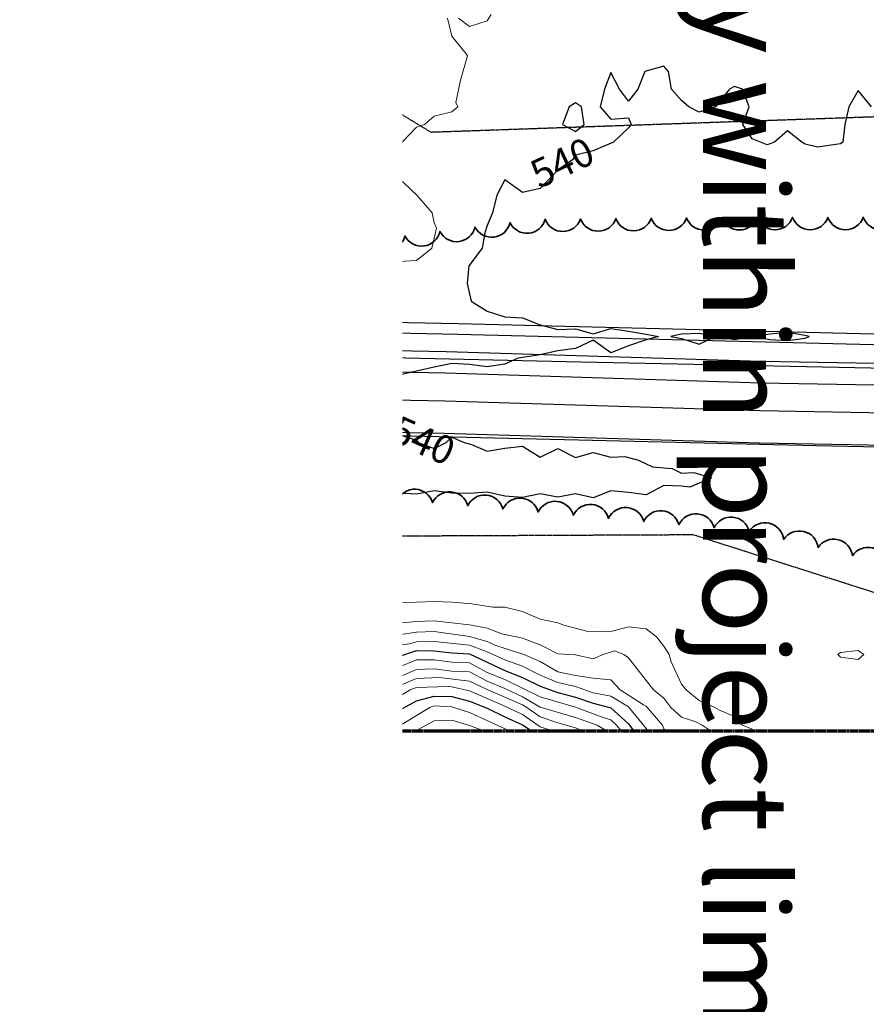
# Model space of a CAD drawing. Extents: x -2005820 to 9637724, y 1270468 to 1463165.
# Drawn here: x 2903536 to 2903776, y 1377522 to 1377800 of the extents above; entities that cross this region are included whole.
import ezdxf
from ezdxf import colors
from ezdxf.entities.mleader import LeaderData, LeaderLine
from ezdxf.math import Vec2, Vec3

# ---------------------------------------------------------------- set-up
doc = ezdxf.new("R2010")
doc.units = 0
doc.header["$LTSCALE"] = 0.2
doc.header["$MEASUREMENT"] = 0
doc.linetypes.add('CENTER', pattern=[2, 1.25, -0.25, 0.25, -0.25])
doc.linetypes.add('HIDDEN', pattern=[0.375, 0.25, -0.125])
for name, color, linetype, lineweight in [('C-ANNO-NOTE', 7, 'Continuous', 35), ('G-ANNO-MATC', 7, 'CENTER', 70), ('G-ANNO-NOTE', 7, 'Continuous', 35), ('VA-OBST-PERI', 6, 'HIDDEN', 25), ('VA-ROAD-PVMT', 252, 'Continuous', 25), ('VA-SITE-TREE', 64, 'Continuous', 35), ('VA-TINN-OBJT', 6, 'Continuous', 25), ('VI-AERI-REFR', 7, 'Continuous', 25), ('VI-TOPO-ANNO', 252, 'Continuous', 25), ('VI-TOPO-MAJR', 49, 'Continuous', 25), ('VI-TOPO-MINR', 47, 'Continuous', 18), ('VI-TOPO-REFR', 7, 'Continuous', 25)]:
    doc.layers.add(name, color=color, linetype=linetype, lineweight=lineweight)
doc.styles.add('12 Point Text', font='tahoma.ttf', dxfattribs={"height": 0.12})
doc.styles.add('MSIMPLEX', font='msimplex.shx', dxfattribs={"width": 0.666})
picture_1 = doc.add_image_def('image1.jpg', size_in_pixel=(2734, 3879))
picture_2 = doc.add_image_def('image2.jpg', size_in_pixel=(4302, 4232))

msp = doc.modelspace()

# ---------------------------------------------------------------- linework, layer by layer
at = {"layer": 'VA-OBST-PERI', "flags": 128}
msp.add_lwpolyline([(2903903.531, 1378094.808), (2903892.713, 1378168.531), (2903956.461, 1378166.738), (2903950.766, 1378079.934), (2903955.095, 1377975.37), (2903927.018, 1377908.709), (2903910.845, 1377834.137), (2903900.356, 1377784.858), (2903812.64, 1377774.174), (2903652.526, 1377768.606), (2903625.822, 1377784.914), (2903593.34, 1377822.245), (2903537.518, 1377782.044), (2903393.721, 1377795.898), (2903275.306, 1377793.799), (2903214.556, 1377791.019), (2903149.28, 1377795.245), (2903097.608, 1377820.19), (2903037.728, 1377802.065), (2902931.33, 1377795.303), (2902854.817, 1377798.65), (2902735.649, 1377801.863), (2902712.379, 1377860.593), (2902717.62, 1378004.712), (2902725.232, 1378116.606), (2902743.541, 1378235.034), (2902780.835, 1378259.218), (2902876.223, 1378259.832), (2903017.914, 1378247.955), (2903093.144, 1378190.058), (2903160.881, 1378202.361), (2903234.067, 1378256.792), (2903281.715, 1378255.654), (2903351.171, 1378169.414), (2903451.9, 1378068.473), (2903524.77, 1378019.598), (2903601.542, 1378013.284), (2903671.774, 1377964.183), (2903732.078, 1377917.769), (2903798.203, 1377914.898), (2903865.719, 1377968.127), (2903901.016, 1378030.238), (2903878.475, 1378060.691), (2903900.454, 1378081.274), (2903903.531, 1378094.808)], close=True, dxfattribs=at)
msp.add_lwpolyline([(2903865.168, 1377599.161), (2903830.394, 1377621.7), (2903726.74, 1377654.727), (2903575.299, 1377654.06), (2903429.256, 1377647.845), (2903223.004, 1377658.438), (2903029.429, 1377661.919), (2902862.679, 1377651.182), (2902789.425, 1377618.135), (2902799.965, 1377599.161)], dxfattribs=at)
at = {"layer": 'VA-ROAD-PVMT', "flags": 128}
msp.add_lwpolyline([(2902858.662, 1377718.673), (2903002.17, 1377715.249), (2903144.12, 1377713.824), (2903297.953, 1377711.573), (2903408.41, 1377710.164), (2903480.13, 1377708.623), (2903694.902, 1377703.705), (2903827.186, 1377700.996), (2903870.943, 1377699.925), (2903931.255, 1377701.776), (2903962.492, 1377702.205), (2904034.942, 1377703.201)], dxfattribs=at)
at = {"layer": 'VA-SITE-TREE'}
for points in [[(2903784.843, 1377744.599, -0.7), (2903774.843, 1377744.577, -0.7), (2903764.843, 1377744.556, -0.7), (2903754.843, 1377744.534, -0.7), (2903744.843, 1377744.512, -0.7), (2903734.843, 1377744.49, -0.7), (2903724.843, 1377744.394, -0.7), (2903714.844, 1377744.296, -0.7), (2903704.844, 1377744.199, -0.7), (2903694.845, 1377744.101, -0.7), (2903684.845, 1377744.003, -0.7), (2903674.902, 1377743.075, -0.7), (2903664.981, 1377741.82, -0.7), (2903655.06, 1377740.566, -0.7), (2903645.139, 1377739.311, -0.7), (2903635.218, 1377738.057, -0.7), (2903625.297, 1377736.803, -0.7), (2903615.376, 1377735.548, -0.7), (2903605.455, 1377734.294, -0.7), (2903595.5, 1377733.86, -0.7), (2903585.51, 1377734.304, -0.7), (2903575.52, 1377734.748, -0.7), (2903565.53, 1377735.192, -0.7), (2903555.54, 1377735.635, -0.7), (2903545.55, 1377736.079, -0.7), (2903535.559, 1377736.523, -0.7)], [(2903532.995, 1377665.549, -0.7), (2903542.995, 1377665.449, -0.7), (2903552.994, 1377665.348, -0.7), (2903562.994, 1377665.248, -0.7), (2903572.993, 1377665.147, -0.7), (2903582.993, 1377665.047, -0.7), (2903592.992, 1377664.946, -0.7), (2903602.992, 1377664.845, -0.7), (2903612.991, 1377664.745, -0.7), (2903622.991, 1377664.644, -0.7), (2903632.99, 1377664.544, -0.7), (2903642.99, 1377664.443, -0.7), (2903652.965, 1377663.847, -0.7), (2903662.925, 1377662.958, -0.7), (2903672.886, 1377662.069, -0.7), (2903682.846, 1377661.18, -0.7), (2903692.806, 1377660.291, -0.7), (2903702.767, 1377659.402, -0.7), (2903712.727, 1377658.513, -0.7), (2903722.688, 1377657.624, -0.7), (2903732.648, 1377656.736, -0.7), (2903742.596, 1377655.771, -0.7), (2903752.323, 1377653.45, -0.7), (2903762.05, 1377651.13, -0.7), (2903771.777, 1377648.809, -0.7), (2903781.504, 1377646.489, -0.7)]]:
    msp.add_lwpolyline(points, format="xyb", dxfattribs=at)
at = {"layer": 'VA-TINN-OBJT'}
for points in [[(2904204.562, 1377704.464, 538.934), (2904104.156, 1377702.524, 537.294), (2904050.441, 1377702.049, 537.611), (2903970.253, 1377700.969, 538.829), (2903941.459, 1377700.772, 540.036), (2903909.759, 1377700.988, 541.679), (2903864.2, 1377701.668, 542.642), (2903745.958, 1377703.791, 541.943), (2903656.783, 1377706.561, 541.022), (2903564.469, 1377708.344, 540.44), (2903466.448, 1377709.53, 540.218), (2903376.456, 1377710.437, 538.854), (2903301.62, 1377711.359, 538.6), (2903196.407, 1377713.846, 538.123), (2903086.169, 1377714.865, 537.138), (2902990.938, 1377716.621, 535.879), (2902886.382, 1377717.461, 534.354), (2902788.218, 1377719.716, 532.577), (2902723.864, 1377719.94, 531.808)], [(2904204.452, 1377698.345, 539.156), (2904104.242, 1377696.408, 537.516), (2904050.509, 1377695.934, 537.833), (2903970.315, 1377694.854, 539.051), (2903941.459, 1377694.656, 540.258), (2903909.693, 1377694.873, 541.901), (2903864.099, 1377695.554, 542.864), (2903745.809, 1377697.677, 542.165), (2903656.629, 1377700.447, 541.244), (2903564.373, 1377702.229, 540.662), (2903466.381, 1377703.415, 540.44), (2903376.387, 1377704.322, 539.076), (2903301.51, 1377705.244, 538.822), (2903196.306, 1377707.731, 538.345), (2903086.084, 1377708.749, 537.36), (2902990.857, 1377710.506, 536.101), (2902886.288, 1377711.346, 534.576), (2902788.137, 1377713.6, 532.799), (2902723.843, 1377713.823, 532.03)]]:
    msp.add_polyline3d(points, dxfattribs=at)
at = {"layer": 'VI-TOPO-MAJR', "flags": 128}
for points, elevation in [([(2903777.165, 1377775.87), (2903773.415, 1377780.485), (2903770.806, 1377775.87), (2903769.665, 1377770.87), (2903769.097, 1377765.87), (2903768.415, 1377765.37), (2903761.938, 1377764.393), (2903758.415, 1377765.299), (2903757.463, 1377765.87), (2903753.415, 1377769.019), (2903749.719, 1377765.87), (2903747.626, 1377765.081), (2903743.415, 1377766.796), (2903740.732, 1377770.87), (2903742.54, 1377775.87), (2903740.637, 1377780.87), (2903738.415, 1377781.611), (2903736.987, 1377780.87), (2903733.057, 1377775.87), (2903728.415, 1377774.323), (2903725.461, 1377775.87), (2903723.415, 1377777.602), (2903720.582, 1377780.87), (2903719.779, 1377785.87), (2903718.415, 1377787.37), (2903713.03, 1377785.87), (2903711.094, 1377780.87), (2903708.415, 1377777.461), (2903705.829, 1377780.87), (2903703.415, 1377785.537), (2903701.665, 1377780.87), (2903700.415, 1377775.87), (2903703.415, 1377772.341), (2903708.415, 1377772.688), (2903709.215, 1377770.87), (2903708.415, 1377769.918), (2903704.166, 1377765.87), (2903698.415, 1377763.37), (2903693.415, 1377762.167), (2903692.54, 1377760.87), (2903688.415, 1377757.924), (2903683.415, 1377752.697), (2903678.415, 1377751.557), (2903673.415, 1377755.135), (2903671.149, 1377750.87), (2903669.946, 1377745.87), (2903668.415, 1377742.299), (2903667.733, 1377740.189), (2903667, 1377735.87), (2903663.263, 1377730.87), (2903662.777, 1377725.87), (2903663.857, 1377720.87), (2903668.415, 1377718.052), (2903673.415, 1377716.454), (2903678.415, 1377716.091), (2903683.415, 1377714.126), (2903688.415, 1377712.847), (2903693.415, 1377713.029), (2903698.415, 1377711.584), (2903703.415, 1377713.104), (2903708.415, 1377712.386), (2903713.415, 1377711.552), (2903716.877, 1377710.87), (2903713.415, 1377709.892), (2903708.415, 1377708.239), (2903703.415, 1377706.204), (2903698.415, 1377709.818), (2903693.415, 1377707.478), (2903688.415, 1377706.822), (2903683.415, 1377705.67), (2903677.225, 1377704.68), (2903673.415, 1377703.032), (2903668.415, 1377702.299), (2903663.415, 1377702.929), (2903658.415, 1377703.192), (2903653.415, 1377702.175), (2903643.415, 1377699.909), (2903638.415, 1377698.013), (2903633.415, 1377698.648), (2903628.415, 1377696.982), (2903623.415, 1377695.941), (2903618.415, 1377698.223), (2903613.415, 1377696.871), (2903612.7, 1377696.585), (2903606.272, 1377698.013), (2903603.415, 1377697.793), (2903600.291, 1377695.87), (2903603.415, 1377693.787), (2903608.276, 1377690.87), (2903608.415, 1377690.632), (2903613.415, 1377689.441), (2903618.415, 1377688.926), (2903621.853, 1377685.87), (2903623.415, 1377684.085), (2903628.415, 1377685.282), (2903631.824, 1377680.87), (2903634.129, 1377680.156), (2903638.653, 1377680.87), (2903638.415, 1377681.063), (2903635.637, 1377685.87), (2903633.415, 1377687.688), (2903631.573, 1377690.87), (2903633.415, 1377692.93), (2903638.415, 1377691.585), (2903639.082, 1377690.87), (2903640.915, 1377685.87), (2903643.415, 1377683.092), (2903648.415, 1377681.538), (2903648.87, 1377680.87), (2903653.415, 1377679.146), (2903656.863, 1377680.87), (2903658.415, 1377682.422), (2903661.877, 1377680.87), (2903664.003, 1377680.282), (2903668.415, 1377678.37), (2903673.415, 1377679.285), (2903678.415, 1377679.847), (2903683.415, 1377676.684), (2903688.415, 1377679.204), (2903693.415, 1377676.611), (2903698.415, 1377678.076), (2903703.415, 1377676.704), (2903707.392, 1377676.893), (2903711.228, 1377675.87), (2903715.257, 1377674.028), (2903720.784, 1377673.501), (2903723.415, 1377672.186), (2903726.915, 1377672.37), (2903731.945, 1377670.87), (2903725.806, 1377668.262), (2903723.415, 1377668.49), (2903718.415, 1377668.727), (2903713.415, 1377666.049), (2903708.415, 1377666.684), (2903703.415, 1377667.147), (2903698.415, 1377665.218), (2903693.415, 1377666.301), (2903688.415, 1377665.38), (2903683.415, 1377666.362), (2903678.415, 1377665.267), (2903673.415, 1377665.714), (2903668.415, 1377666.785), (2903663.415, 1377666.455), (2903658.415, 1377666.541), (2903653.415, 1377667.228), (2903648.415, 1377666.273), (2903643.415, 1377666.496), (2903638.415, 1377666.341), (2903633.415, 1377666.724), (2903628.415, 1377666.604), (2903623.415, 1377667.47), (2903618.415, 1377667.056), (2903613.415, 1377667.092), (2903611.968, 1377667.318), (2903604.862, 1377667.318), (2903603.415, 1377667.079), (2903592.359, 1377666.926), (2903586.804, 1377667.481), (2903580.334, 1377667.79), (2903576.57, 1377667.715), (2903568.415, 1377668.348), (2903563.415, 1377668.493), (2903558.415, 1377668.167), (2903556.012, 1377668.273), (2903550.502, 1377667.957), (2903546.328, 1377667.957), (2903540.957, 1377668.328), (2903533.415, 1377668.325)], 540), ([(2903693.415, 1377776.923), (2903691.676, 1377775.87), (2903689.73, 1377770.87), (2903693.415, 1377768.811), (2903695.829, 1377770.87), (2903695.082, 1377775.87), (2903693.415, 1377776.923)], 540), ([(2903728.415, 1377711.718), (2903723.415, 1377711.537), (2903720.414, 1377710.87), (2903723.415, 1377710.258), (2903728.415, 1377708.697), (2903732.96, 1377710.87), (2903728.415, 1377711.718)], 540), ([(2903738.415, 1377711.646), (2903733.915, 1377710.87), (2903738.415, 1377709.97), (2903742.505, 1377710.87), (2903738.415, 1377711.646)], 540), ([(2903758.415, 1377711.136), (2903753.415, 1377711.982), (2903748.415, 1377711.496), (2903744.325, 1377710.87), (2903748.415, 1377710.021), (2903753.415, 1377709.759), (2903758.415, 1377710.339), (2903759.551, 1377710.87), (2903758.415, 1377711.136)], 540), ([(2903593.415, 1377696.523), (2903588.415, 1377696.088), (2903583.415, 1377696.705), (2903582.888, 1377695.87), (2903583.415, 1377695.37), (2903588.415, 1377695.155), (2903593.415, 1377692.87), (2903595.915, 1377695.87), (2903593.415, 1377696.523)], 540), ([(2903604.399, 1377599.161), (2903603.415, 1377600.196), (2903598.415, 1377603.614), (2903593.415, 1377606.156), (2903588.415, 1377607.44), (2903583.829, 1377610.87), (2903581.195, 1377615.87), (2903578.415, 1377619.36), (2903564.082, 1377625.87), (2903564.985, 1377630.87), (2903568.415, 1377632.324), (2903573.415, 1377633.585), (2903578.415, 1377634.976), (2903583.415, 1377633.808), (2903588.415, 1377633.048), (2903591.486, 1377632.799), (2903600.408, 1377630.87), (2903603.415, 1377628.585), (2903607.716, 1377626.569), (2903613.415, 1377622.578), (2903616.714, 1377620.87), (2903623.415, 1377616.613), (2903628.415, 1377616.659), (2903638.415, 1377619.428), (2903643.415, 1377620.349), (2903648.415, 1377622.024), (2903653.415, 1377621.917), (2903658.415, 1377621.331), (2903663.415, 1377621.042), (2903673.415, 1377616.349), (2903678.415, 1377614.367), (2903683.415, 1377611.886), (2903688.415, 1377610.125), (2903693.415, 1377608.853), (2903698.415, 1377607.095), (2903703.415, 1377605.769), (2903708.415, 1377601.238), (2903709.928, 1377599.161)], 550), ([(2903632.529, 1377599.161), (2903633.415, 1377600.527), (2903634.023, 1377600.87), (2903638.415, 1377602.296), (2903648.415, 1377607.823), (2903653.415, 1377609.103), (2903658.415, 1377609.047), (2903663.415, 1377607.722), (2903668.415, 1377605.716), (2903673.415, 1377603.226), (2903678.415, 1377600.958), (2903681.151, 1377599.161)], 560)]:
    msp.add_lwpolyline(points, dxfattribs=dict(at, elevation=elevation))
at = {"layer": 'VI-TOPO-MINR', "flags": 128}
for points, elevation in [([(2903528.415, 1377788.092), (2903536.985, 1377785.87), (2903538.415, 1377783.37), (2903541.748, 1377780.87), (2903543.415, 1377780.245), (2903543.8, 1377781.255), (2903546.48, 1377785.87), (2903548.415, 1377786.838), (2903551.142, 1377785.87), (2903551.193, 1377780.87), (2903553.415, 1377778.947), (2903557.96, 1377780.87), (2903558.415, 1377783.37), (2903563.415, 1377784.818), (2903568.415, 1377780.576), (2903571.174, 1377775.87), (2903573.415, 1377773.217), (2903578.415, 1377771.067), (2903583.415, 1377772.679), (2903585.843, 1377770.87), (2903583.558, 1377765.87), (2903583.821, 1377760.87), (2903588.415, 1377756.396), (2903589.184, 1377755.87), (2903591.747, 1377750.87), (2903588.415, 1377749.333), (2903585.415, 1377745.87), (2903588.415, 1377745.178), (2903593.415, 1377745.293), (2903598.415, 1377745.698), (2903603.415, 1377744.318), (2903606.63, 1377745.87), (2903606.747, 1377750.87), (2903603.415, 1377751.411), (2903600.665, 1377755.87), (2903603.415, 1377759.238), (2903608.415, 1377758.901), (2903613.415, 1377759.829), (2903614.665, 1377760.87), (2903613.415, 1377761.287), (2903609.371, 1377765.87), (2903610, 1377767.456), (2903607.615, 1377770.87), (2903603.394, 1377775.87), (2903603.576, 1377776.032), (2903603.477, 1377775.87), (2903608.415, 1377771.87), (2903610.275, 1377775.87), (2903609.113, 1377780.87), (2903608.415, 1377782.234), (2903605.338, 1377785.87), (2903608.415, 1377787.821), (2903613.415, 1377788.416), (2903618.415, 1377790.036), (2903618.951, 1377790.87), (2903618.728, 1377795.87), (2903623.415, 1377800.282), (2903624.325, 1377800.87)], 536), ([(2903533.415, 1377760.423), (2903538.415, 1377759.479), (2903543.415, 1377756.891), (2903548.415, 1377755.366), (2903553.415, 1377753.425), (2903558.415, 1377753.19), (2903563.415, 1377756.212), (2903564.199, 1377755.87), (2903568.415, 1377751.889), (2903569.724, 1377750.87), (2903567.133, 1377745.87), (2903563.415, 1377742.648), (2903560.657, 1377740.87), (2903563.718, 1377735.87), (2903567.859, 1377730.87), (2903568.749, 1377725.87), (2903573.415, 1377722.953), (2903577.581, 1377720.87), (2903578.415, 1377719.202), (2903583.415, 1377717.87), (2903588.415, 1377719.203), (2903593.415, 1377716.964), (2903598.415, 1377717.221), (2903600.498, 1377717.953), (2903606.024, 1377718.479), (2903608.415, 1377719.204), (2903613.415, 1377719.871), (2903618.415, 1377722.422), (2903624.416, 1377725.87), (2903633.415, 1377728.27), (2903638.415, 1377730.643), (2903643.415, 1377732.09), (2903648.415, 1377732.365), (2903652.772, 1377735.87), (2903654.063, 1377741.519), (2903653.415, 1377743.058), (2903652.838, 1377745.87), (2903648.517, 1377750.87), (2903643.254, 1377755.87), (2903641.451, 1377760.87), (2903643.415, 1377765.101), (2903644.352, 1377765.87), (2903648.415, 1377770.064), (2903650.687, 1377770.87), (2903653.415, 1377773.178), (2903658.415, 1377774.442), (2903660.081, 1377775.87), (2903659.591, 1377777.046), (2903660.915, 1377783.37), (2903662.826, 1377790.282), (2903662.505, 1377790.87), (2903658.392, 1377795.87), (2903657.164, 1377800.87)], 538), ([(2903660.291, 1377800.87), (2903663.415, 1377798.598), (2903668.415, 1377800.203), (2903669.527, 1377801.982)], 538), ([(2903583.415, 1377758.994), (2903580.291, 1377755.87), (2903583.415, 1377754.871), (2903586.193, 1377755.87), (2903583.415, 1377758.994)], 536), ([(2903598.415, 1377751.651), (2903594.845, 1377750.87), (2903598.415, 1377746.705), (2903601.193, 1377750.87), (2903598.415, 1377751.651)], 536), ([(2903623.415, 1377747.156), (2903619.666, 1377745.87), (2903623.415, 1377744.745), (2903625.665, 1377745.87), (2903623.415, 1377747.156)], 536), ([(2903744.478, 1377599.161), (2903743.415, 1377599.741), (2903740.637, 1377600.87), (2903738.415, 1377603.37), (2903734.172, 1377605.113), (2903732.834, 1377605.87), (2903728.415, 1377607.85), (2903724.697, 1377610.87), (2903723.415, 1377612.458), (2903720.47, 1377618.816), (2903719.961, 1377620.87), (2903718.415, 1377623.251), (2903716.378, 1377625.87), (2903713.415, 1377628.178), (2903708.415, 1377628.706), (2903703.415, 1377627.418), (2903698.415, 1377627.501), (2903696.915, 1377627.371), (2903690.113, 1377629.172), (2903688.415, 1377629.848), (2903683.415, 1377630.886), (2903678.415, 1377633.099), (2903673.415, 1377634.251), (2903670.034, 1377634.251), (2903664.069, 1377635.216), (2903658.55, 1377635.735), (2903653.397, 1377635.888), (2903643.415, 1377635.551), (2903642.008, 1377635.87), (2903638.415, 1377638.04), (2903628.415, 1377640.132), (2903618.415, 1377641.091), (2903613.505, 1377640.78), (2903612.998, 1377640.87), (2903608.415, 1377643.013), (2903603.415, 1377645.007), (2903598.415, 1377645.838), (2903593.415, 1377645.042), (2903589.701, 1377645.87), (2903588.415, 1377646.942), (2903583.415, 1377647.352), (2903578.415, 1377650.173), (2903573.415, 1377652.299), (2903568.415, 1377654.544), (2903563.415, 1377655.261), (2903558.415, 1377654.442), (2903553.415, 1377653.214), (2903548.415, 1377653.044), (2903543.415, 1377651.56), (2903542.415, 1377651.87), (2903536.748, 1377650.87), (2903533.415, 1377650.666)], 542), ([(2903533.415, 1377632.492), (2903538.415, 1377636.763), (2903543.415, 1377639.37), (2903553.415, 1377643.017), (2903558.415, 1377643.627), (2903563.415, 1377644.499), (2903568.415, 1377642.934), (2903571.939, 1377642.347), (2903578.415, 1377642.062), (2903583.415, 1377640.997), (2903594.693, 1377639.593), (2903598.415, 1377639.972), (2903603.415, 1377638.469), (2903606.767, 1377635.87), (2903608.415, 1377635.14), (2903613.415, 1377635.37), (2903618.415, 1377634.812), (2903623.415, 1377632.194), (2903625.371, 1377630.87), (2903628.415, 1377629.518), (2903633.415, 1377629.878), (2903638.415, 1377630.02), (2903643.415, 1377629.752), (2903648.415, 1377630.238), (2903653.415, 1377630.413), (2903663.415, 1377629.322), (2903668.415, 1377628.382), (2903672.562, 1377626.723), (2903678.415, 1377625.535), (2903683.415, 1377623.639), (2903688.415, 1377621.091), (2903693.415, 1377620.766), (2903698.415, 1377619.628), (2903701.215, 1377620.87), (2903704.466, 1377621.921), (2903707.082, 1377620.87), (2903708.415, 1377619.903), (2903715.53, 1377610.87), (2903718.415, 1377608.502), (2903720.431, 1377605.87), (2903723.415, 1377603.15), (2903727.437, 1377601.849), (2903729.226, 1377600.87), (2903731.782, 1377599.161)], 544), ([(2903583.33, 1377599.161), (2903580.657, 1377600.87), (2903578.415, 1377603.183), (2903576.265, 1377605.87), (2903573.415, 1377610.504), (2903568.415, 1377614.138), (2903567.014, 1377615.87), (2903563.415, 1377618.043), (2903553.415, 1377624.781), (2903548.415, 1377627.015), (2903545.001, 1377630.87), (2903546.633, 1377635.87), (2903548.415, 1377637.234), (2903553.415, 1377638.888), (2903558.415, 1377639.965), (2903563.415, 1377641.274), (2903568.415, 1377639.507), (2903573.415, 1377639.167), (2903578.415, 1377639.322), (2903580.508, 1377638.778), (2903588.415, 1377637.724), (2903592.486, 1377636.799), (2903598.475, 1377635.87), (2903603.415, 1377634.85), (2903608.415, 1377632.621), (2903613.415, 1377631.524), (2903615.115, 1377630.87), (2903618.415, 1377629.006), (2903623.415, 1377625.375), (2903628.415, 1377624.874), (2903633.415, 1377625.987), (2903638.415, 1377626.619), (2903643.415, 1377626.462), (2903648.415, 1377627.226), (2903653.415, 1377627.364), (2903663.415, 1377625.955), (2903668.415, 1377624.545), (2903670.836, 1377623.449), (2903678.84, 1377620.87), (2903683.415, 1377618.866), (2903688.415, 1377615.996), (2903693.415, 1377614.946), (2903698.415, 1377614.188), (2903703.415, 1377613.723), (2903706.065, 1377610.87), (2903712.631, 1377606.655), (2903713.415, 1377606.307), (2903718.003, 1377600.87), (2903718.415, 1377599.814), (2903719.05, 1377599.161)], 546), ([(2903599.642, 1377599.161), (2903598.415, 1377600.115), (2903593.415, 1377602.561), (2903588.415, 1377603.573), (2903583.415, 1377604.277), (2903581.869, 1377605.87), (2903578.927, 1377610.87), (2903578.415, 1377612.077), (2903575.495, 1377615.87), (2903563.415, 1377621.97), (2903553.415, 1377629.465), (2903550.538, 1377630.87), (2903553.415, 1377634.417), (2903558.415, 1377635.839), (2903563.415, 1377637.016), (2903568.415, 1377636.666), (2903572.492, 1377636.793), (2903574.22, 1377636.676), (2903578.415, 1377637.243), (2903583.415, 1377635.957), (2903595.237, 1377634.049), (2903598.415, 1377633.669), (2903603.415, 1377632.363), (2903606.73, 1377630.87), (2903612.537, 1377626.749), (2903614.052, 1377625.87), (2903618.415, 1377624.008), (2903623.415, 1377620.519), (2903628.415, 1377620.808), (2903638.415, 1377623.075), (2903640.558, 1377623.013), (2903646.422, 1377623.878), (2903648.415, 1377624.506), (2903653.415, 1377624.535), (2903663.415, 1377623.487), (2903668.415, 1377621.663), (2903673.415, 1377619.343), (2903678.415, 1377617.611), (2903683.415, 1377615.011), (2903688.415, 1377613.011), (2903693.415, 1377611.811), (2903698.415, 1377610.044), (2903703.415, 1377609.136), (2903708.415, 1377606.056), (2903713.415, 1377599.922), (2903713.879, 1377599.161)], 548), ([(2903583.415, 1377631.672), (2903593.415, 1377629.832), (2903597.73, 1377625.87), (2903597.384, 1377615.87), (2903597.739, 1377610.87), (2903593.415, 1377609.727), (2903589.737, 1377610.87), (2903588.415, 1377612.094), (2903586.25, 1377615.87), (2903582.641, 1377620.87), (2903578.415, 1377623.237), (2903574.213, 1377625.87), (2903574.779, 1377630.87), (2903578.415, 1377632.344), (2903583.415, 1377631.672)], 552), ([(2903538.415, 1377629.093), (2903533.415, 1377628.421)], 544), ([(2903533.415, 1377618.803), (2903539.496, 1377614.789), (2903543.415, 1377612.518), (2903548.415, 1377610.828), (2903553.415, 1377608.239), (2903557.415, 1377605.87), (2903558.874, 1377605.411), (2903563.415, 1377604.488), (2903568.415, 1377603.629), (2903573.415, 1377600.273), (2903574.093, 1377600.192), (2903573.415, 1377601.296), (2903569.576, 1377605.87), (2903565.815, 1377608.47), (2903563.415, 1377608.802), (2903562.334, 1377610.87), (2903560.644, 1377615.87), (2903558.415, 1377617.335), (2903553.415, 1377619.349), (2903551.132, 1377620.87), (2903543.415, 1377624.499), (2903541.151, 1377625.87), (2903538.415, 1377629.093)], 544), ([(2903588.415, 1377627.106), (2903586.39, 1377625.87), (2903588.415, 1377622.397), (2903591.142, 1377625.87), (2903588.415, 1377627.106)], 554), ([(2903773.415, 1377621.981), (2903768.415, 1377621.436), (2903767.646, 1377620.87), (2903768.415, 1377620.12), (2903773.415, 1377619.482), (2903775.027, 1377620.87), (2903773.415, 1377621.981)], 542), ([(2903608.022, 1377599.161), (2903606.444, 1377600.87), (2903605.188, 1377605.87), (2903613.415, 1377616.057), (2903617.459, 1377614.914), (2903618.415, 1377615.22), (2903623.415, 1377612.743), (2903628.415, 1377612.617), (2903633.415, 1377614.261), (2903643.415, 1377617.281), (2903648.415, 1377619.388), (2903653.415, 1377619.374), (2903658.415, 1377618.76), (2903663.415, 1377618.534), (2903668.415, 1377615.763), (2903673.415, 1377613.791), (2903683.415, 1377608.92), (2903693.415, 1377605.971), (2903701.227, 1377603.058), (2903703.415, 1377602.402), (2903705.063, 1377600.87), (2903706.448, 1377599.161)], 552), ([(2903611.871, 1377599.161), (2903610.058, 1377600.87), (2903612.062, 1377605.87), (2903613.415, 1377607.812), (2903616.438, 1377610.87), (2903618.415, 1377611.502), (2903623.415, 1377608.963), (2903628.415, 1377608.746), (2903633.415, 1377610.838), (2903640.983, 1377613.438), (2903648.415, 1377616.618), (2903653.415, 1377616.88), (2903658.415, 1377616.203), (2903663.415, 1377616.021), (2903668.415, 1377613.376), (2903673.415, 1377611.316), (2903678.415, 1377608.898), (2903683.415, 1377606.029), (2903693.415, 1377603.089), (2903699.55, 1377600.87), (2903702.386, 1377599.161)], 554), ([(2903618.908, 1377599.161), (2903618.415, 1377599.559), (2903614.138, 1377600.87), (2903618.415, 1377606.017), (2903623.415, 1377604.657), (2903628.415, 1377604.879), (2903629.912, 1377605.87), (2903633.415, 1377607.633), (2903638.415, 1377609.539), (2903640.791, 1377610.87), (2903648.415, 1377614.063), (2903654.921, 1377614.364), (2903663.415, 1377613.344), (2903668.415, 1377610.99), (2903678.415, 1377606.604), (2903679.68, 1377605.87), (2903683.415, 1377603.223), (2903688.415, 1377601.538), (2903693.415, 1377600.16), (2903695.576, 1377599.161)], 556), ([(2903533.415, 1377613.576), (2903536.502, 1377610.87), (2903538.415, 1377608.434), (2903541.219, 1377605.87), (2903543.415, 1377604.718), (2903548.415, 1377603.355), (2903552.005, 1377602.281), (2903555.312, 1377600.87), (2903558.513, 1377599.161)], 546), ([(2903627.897, 1377599.161), (2903628.664, 1377600.87), (2903633.415, 1377604.269), (2903638.415, 1377606.443), (2903643.415, 1377608.897), (2903646.636, 1377610.87), (2903648.415, 1377611.588), (2903657.453, 1377611.832), (2903658.415, 1377611.715), (2903663.415, 1377610.637), (2903673.415, 1377606.309), (2903678.415, 1377603.882), (2903683.415, 1377600.43), (2903687.195, 1377599.161)], 558), ([(2903640.312, 1377599.161), (2903643.415, 1377600.628), (2903652.174, 1377605.87), (2903653.415, 1377606.364), (2903658.415, 1377606.106), (2903663.415, 1377604.519), (2903674.907, 1377599.161)], 562), ([(2903533.415, 1377605.576), (2903538.415, 1377602.205), (2903543.415, 1377599.795), (2903545.463, 1377599.161)], 548), ([(2903667.659, 1377599.161), (2903663.415, 1377600.812), (2903658.415, 1377602.345), (2903653.415, 1377602.092), (2903648.094, 1377599.161)], 564), ([(2903583.897, 1377599.161), (2903583.415, 1377599.107), (2903583.33, 1377599.161)], 546), ([(2903590.638, 1377599.161), (2903588.415, 1377599.67), (2903583.897, 1377599.161)], 546)]:
    msp.add_lwpolyline(points, dxfattribs=dict(at, elevation=elevation))

# ---------------------------------------------------------------- referenced raster images: frames only (the image files are external)
at = {"layer": 'VI-AERI-REFR'}
image = msp.add_image(picture_1, insert=(2900998.307, 1376726.468), size_in_units=(5383.833, 7638.584), dxfattribs=at)
image.dxf.flags = 7
at = {"layer": 'VI-TOPO-REFR'}
image = msp.add_image(picture_2, insert=(2892118.395, 1369874.889), size_in_units=(21510, 21160), dxfattribs=at)
image.dxf.flags = 7

# ---------------------------------------------------------------- next in the draw order: texts
at = {"layer": 'VI-TOPO-ANNO', "char_height": 8, "attachment_point": 5, "style": 'MSIMPLEX', "bg_fill": 3, "box_fill_scale": 1, "bg_fill_color": 256, "bg_fill_transparency": 0}
for insert, rotation in [((2903690.091, 1377759.121), 25.30249), ((2903649.848, 1377680.499), 336.28499)]:
    msp.add_mtext('540', dxfattribs=dict(at, insert=insert, rotation=rotation))

# ---------------------------------------------------------------- next in the draw order: linework, layer by layer
at = {"layer": 'G-ANNO-MATC', "elevation": 319, "flags": 128}
msp.add_lwpolyline([(2901969.809, 1384079.161), (2905779.81, 1384079.161), (2905779.81, 1377599.161), (2901969.809, 1377599.161)], close=True, dxfattribs=at)
at = {"layer": 'VA-ROAD-PVMT', "flags": 128}
msp.add_lwpolyline([(2902681.285, 1377599.161), (2902681.959, 1377671.888), (2902689.59, 1377681.813), (2902699.216, 1377690.091), (2902705.493, 1377693.702), (2902713.675, 1377695.168), (2902724.685, 1377696.27), (2902866.423, 1377694.083), (2903005.237, 1377692.371), (2903128.958, 1377691), (2903364.832, 1377687.428), (2903492.594, 1377686.385), (2903761.41, 1377680.022), (2903860.12, 1377677.931), (2903904.984, 1377678.172), (2903941.38, 1377678.368), (2904051.316, 1377678.96)], dxfattribs=at)
at = {"layer": 'VA-TINN-OBJT'}
for points in [[(2903800.411, 1377707.917, 541.883), (2903660.169, 1377711.416, 540.434), (2903571.137, 1377713.269, 539.694), (2903459.513, 1377715.624, 538.954), (2903382.026, 1377716.351, 537.753), (2903347.932, 1377718.666, 536.424), (2903272.482, 1377719.795, 537.409), (2903204.863, 1377719.639, 537.505), (2903104.916, 1377720.866, 536.604), (2903006.348, 1377724.091, 535.48), (2902884.744, 1377725.617, 533.584), (2902795.915, 1377730.619, 532.287), (2902765.359, 1377728.225, 532.255), (2902752.448, 1377727.638, 532.158), (2902737.143, 1377727.326, 531.901), (2902715.985, 1377730.338, 530.456), (2902705.455, 1377737.05, 529.004), (2902700.914, 1377747.217, 527.52), (2902694.841, 1377769.046, 526.442), (2902690.569, 1377873.994, 524.105), (2902691.321, 1377942.24, 523.075), (2902700.304, 1378038.173, 519.199), (2902700.885, 1378123.312, 517.39), (2902701.522, 1378288.708, 513.582)], [(2903800.486, 1377710.917, 541.883), (2903660.237, 1377714.416, 540.434), (2903571.199, 1377716.269, 539.694), (2903459.559, 1377718.624, 538.954), (2903382.142, 1377719.351, 537.753), (2903348.056, 1377721.664, 536.424), (2903272.5, 1377722.795, 537.409), (2903204.877, 1377722.639, 537.505), (2903104.984, 1377723.866, 536.604), (2903006.416, 1377727.091, 535.48), (2902884.848, 1377728.615, 533.584), (2902795.883, 1377733.625, 532.287), (2902765.173, 1377731.219, 532.255), (2902752.35, 1377730.636, 532.158), (2902737.325, 1377730.33, 531.901), (2902717.051, 1377733.216, 530.456), (2902707.827, 1377739.096, 529.004), (2902703.744, 1377748.237, 527.52), (2902697.825, 1377769.516, 526.442), (2902693.569, 1377874.038, 524.105), (2902694.319, 1377942.084, 523.075), (2902703.304, 1378038.023, 519.199), (2902703.885, 1378123.296, 517.39), (2902704.522, 1378288.697, 513.582)], [(2904203.872, 1377690.473, 539.538), (2904104.352, 1377688.55, 537.898), (2904050.597, 1377688.075, 538.215), (2903970.395, 1377686.995, 539.433), (2903941.459, 1377686.797, 540.64), (2903909.607, 1377687.014, 542.283), (2903863.97, 1377687.695, 543.246), (2903745.616, 1377689.82, 542.547), (2903656.431, 1377692.59, 541.626), (2903564.25, 1377694.37, 541.044), (2903466.293, 1377695.556, 540.822), (2903376.299, 1377696.463, 539.458), (2903301.368, 1377697.386, 539.204), (2903196.177, 1377699.872, 538.727), (2903085.976, 1377700.891, 537.742), (2902990.753, 1377702.647, 536.483), (2902886.166, 1377703.488, 534.958), (2902788.033, 1377705.741, 533.181), (2902723.815, 1377705.964, 532.412)], [(2904203.416, 1377681.318, 539.411), (2904104.481, 1377679.406, 537.771), (2904050.699, 1377678.931, 538.088), (2903970.488, 1377677.851, 539.306), (2903941.459, 1377677.652, 540.513), (2903909.508, 1377677.87, 542.156), (2903863.82, 1377678.552, 543.119), (2903745.392, 1377680.678, 542.42), (2903656.201, 1377683.448, 541.499), (2903564.106, 1377685.227, 540.917), (2903466.192, 1377686.412, 540.695), (2903376.197, 1377687.319, 539.331), (2903301.204, 1377688.243, 539.077), (2903196.027, 1377690.729, 538.6), (2903085.849, 1377691.747, 537.615), (2902990.632, 1377693.503, 536.356), (2902886.024, 1377694.344, 534.831), (2902787.912, 1377696.597, 533.054), (2902723.783, 1377696.82, 532.285)]]:
    msp.add_polyline3d(points, dxfattribs=at)

# ---------------------------------------------------------------- next in the draw order: leaders
at = {"layer": 'G-ANNO-NOTE'}
ml = msp.add_multileader_mtext('Standard', dxfattribs=at)
ml.set_content('{\\LProject Limits:\\P}Contractor must stay within project limit boundary at all times unless authorized by the Engineer.', color=256, style='12 Point Text')
ml.set_leader_properties()
ml.build(insert=Vec2(0, 0))
ml.multileader.update_dxf_attribs({"leader_type": 2, "text_left_attachment_type": 2, "text_right_attachment_type": 2, "dogleg_length": 0.237, "arrow_head_size": 28.8, "scale": 200})
ctx = ml.context
ctx.base_point, ctx.scale, ctx.char_height, ctx.arrow_head_size, ctx.landing_gap_size, ctx.plane_origin, ctx.plane_x_axis, ctx.plane_y_axis = Vec3(2903695.873, 1378124.812), 200, 24, 28.8, 12.5, Vec3(2903146.506, 1377966.729), Vec3(0, -1), Vec3(1, 0)
ctx.left_attachment, ctx.right_attachment = 2, 2
notes = []
notes.append((ctx, [(0, (1, 1, 0), (2903695.873, 1378172.312), (0, -1), 47.5, [(1, [(2903853.533, 1378652.072)], 0, [])])]))
ctx.mtext.insert, ctx.mtext.text_direction, ctx.mtext.rotation, ctx.mtext.width, ctx.mtext.flow_direction = Vec3(2903793.522, 1378112.312), Vec3(0, -1), 4.712389, 424.58597, 5
for ctx, leaders in notes:
    for number, flags, end, landing, length, lines in leaders:
        leader = LeaderData()
        leader.index, (leader.has_last_leader_line, leader.has_dogleg_vector, leader.attachment_direction) = number, flags
        leader.last_leader_point, leader.dogleg_vector, leader.dogleg_length = Vec3(end), Vec3(landing), length
        for number, points, colour, breaks in lines:
            line = LeaderLine()
            line.index, line.vertices, line.color, line.breaks = number, Vec3.list(points), colors.encode_raw_color(colour), breaks
            leader.lines.append(line)
        ctx.leaders.append(leader)

# ---------------------------------------------------------------- next in the draw order: leaders
at = {"layer": 'C-ANNO-NOTE'}
ml = msp.add_multileader_mtext('Standard', dxfattribs=at)
ml.set_content('Ditch line B, Type II, 242 LFT (see Detail 4, Sheet 8)\\P{\\LCenterline Report}\\P0+00.00, Begin, N: 1,379,804.53 E: 2,903,244.56 \\P0+00.00, PT, Brg: S 08°58\'39" W, Dist: 8.08\'                                        \\P0+08.08, PC, Radius: 25.00\'        \\P0+11.21, PI               \\P0+14.31, PT, Brg: S 23°15\'25" W, Dist: 1.91\'                                        \\P0+16.22, PC, Radius: 25.00\'        \\P0+22.41, PI               \\P0+28.35, PT, Brg: S 51°03\'40" W, Dist: 2.30\'                                        \\P0+30.65, PC, Radius: 25.00\'        \\P0+36.80, PI               \\P0+42.71, PT, Brg: S 78°41\'22" W, Dist: 8.82\'                                        \\P0+51.52, PI, Def: 04°50\'32" Right, Brg: S 83°31\'54" W, Dist: 15.05\'                                       \\P0+66.57, PC, Radius: 100.00\'       \\P0+92.02, PI               \\P1+16.41, PT, Brg: N 70°19\'47" W, Dist: 36.64\'                                       \\P1+53.05, PC, Radius: 100.00\'       \\P1+58.46, PI               \\P1+63.86, PT, Brg: N 76°31\'15" W, Dist: 51.89\'                                       \\P2+15.74, PI, Def: 18°31\'34" Left, Brg: S 84°57\'10" W, Dist: 10.51\'                                       \\P2+26.26, PI, Def: 00°00\'00" Right, Brg: S 84°57\'10" W, Dist: 15.77\'                                                                                                   \\P2+42.03, End, N: 1,379,799.15 E: 2,903,026.77                                                                           ', color=256, style='12 Point Text')
ml.set_leader_properties()
ml.build(insert=Vec2(0, 0))
ml.multileader.update_dxf_attribs({"leader_type": 2, "has_text_frame": 1, "text_left_attachment_type": 2, "text_right_attachment_type": 2, "dogleg_length": 0.237, "arrow_head_size": 8.64, "scale": 60})
ctx = ml.context
ctx.base_point, ctx.scale, ctx.char_height, ctx.arrow_head_size, ctx.landing_gap_size, ctx.plane_origin, ctx.plane_x_axis, ctx.plane_y_axis = Vec3(2903497.021, 1380306.116), 60, 7.2, 8.64, 3.75, Vec3(2903339.713, 1380408.273), Vec3(0, -1), Vec3(1, 0)
ctx.left_attachment, ctx.right_attachment = 2, 2
notes = []
notes.append((ctx, [(1, (1, 1, 0), (2903497.021, 1379988.576), (0, 1), 14.25, [(0, [(2903244.562, 1379804.533), (2903431.49, 1379946.611)], 0, [])])]))
ctx.mtext.insert, ctx.mtext.text_direction, ctx.mtext.rotation, ctx.mtext.width, ctx.mtext.flow_direction = Vec3(2903636.32, 1380302.366), Vec3(0, -1), 4.712389, 296.26327, 5
ctx.mtext.has_bg_fill, ctx.mtext.bg_color, ctx.mtext.bg_scale_factor, ctx.mtext.bg_transparency, ctx.mtext.use_window_bg_color = 1, -1073741824, 1.5, 0, 1
for ctx, leaders in notes:
    for number, flags, end, landing, length, lines in leaders:
        leader = LeaderData()
        leader.index, (leader.has_last_leader_line, leader.has_dogleg_vector, leader.attachment_direction) = number, flags
        leader.last_leader_point, leader.dogleg_vector, leader.dogleg_length = Vec3(end), Vec3(landing), length
        for number, points, colour, breaks in lines:
            line = LeaderLine()
            line.index, line.vertices, line.color, line.breaks = number, Vec3.list(points), colors.encode_raw_color(colour), breaks
            leader.lines.append(line)
        ctx.leaders.append(leader)

# ---------------------------------------------------------------- next in the draw order: leaders
ml = msp.add_multileader_mtext('Standard', dxfattribs=at)
ml.set_content('Ditch line C, Type II, 125 LFT (see Detail 4, Sheet 8)\\P{\\LCenterline Report}\\P0+00.00, Begin, 1,379,497.10 2,903,230.41                                                \\P0+00.00, PT, Brg: S 85°00\'21" W, Dist: 110.00\'                  \\P1+10.00, PI, Def: 04°19\'25" Right, Brg: S 89°19\'46" W, Dist:  15.04\'                        \\P1+25.04, End, 1,379,487.35 2,903,105.79                                                                           ', color=256, style='12 Point Text')
ml.set_leader_properties()
ml.build(insert=Vec2(0, 0))
ml.multileader.update_dxf_attribs({"leader_type": 2, "has_text_frame": 1, "text_attachment_direction": 1, "text_left_attachment_type": 2, "text_right_attachment_type": 2, "dogleg_length": 0.237, "arrow_head_size": 8.64, "scale": 60})
ctx = ml.context
ctx.base_point, ctx.scale, ctx.char_height, ctx.arrow_head_size, ctx.landing_gap_size, ctx.plane_origin, ctx.plane_x_axis, ctx.plane_y_axis = Vec3(2903566.394, 1379745.233), 60, 7.2, 8.64, 3.75, Vec3(2903434.832, 1380027.808), Vec3(0, -1), Vec3(1, 0)
ctx.left_attachment, ctx.right_attachment = 2, 2
notes = []
notes.append((ctx, [(0, (1, 1, 0), (2903566.394, 1379745.233), (0, -1), 14.25, [(0, [(2903229.636, 1379497.036), (2903477.488, 1379739.549)], 0, [])])]))
ctx.mtext.insert, ctx.mtext.text_direction, ctx.mtext.rotation, ctx.mtext.width, ctx.mtext.flow_direction = Vec3(2903640.792, 1379894.33), Vec3(0, -1), 4.712389, 299.35796, 5
ctx.mtext.has_bg_fill, ctx.mtext.bg_color, ctx.mtext.bg_scale_factor, ctx.mtext.bg_transparency, ctx.mtext.use_window_bg_color = 1, -1073741824, 1.5, 0, 1
for ctx, leaders in notes:
    for number, flags, end, landing, length, lines in leaders:
        leader = LeaderData()
        leader.index, (leader.has_last_leader_line, leader.has_dogleg_vector, leader.attachment_direction) = number, flags
        leader.last_leader_point, leader.dogleg_vector, leader.dogleg_length = Vec3(end), Vec3(landing), length
        for number, points, colour, breaks in lines:
            line = LeaderLine()
            line.index, line.vertices, line.color, line.breaks = number, Vec3.list(points), colors.encode_raw_color(colour), breaks
            leader.lines.append(line)
        ctx.leaders.append(leader)

doc.saveas('drawing.dxf')
